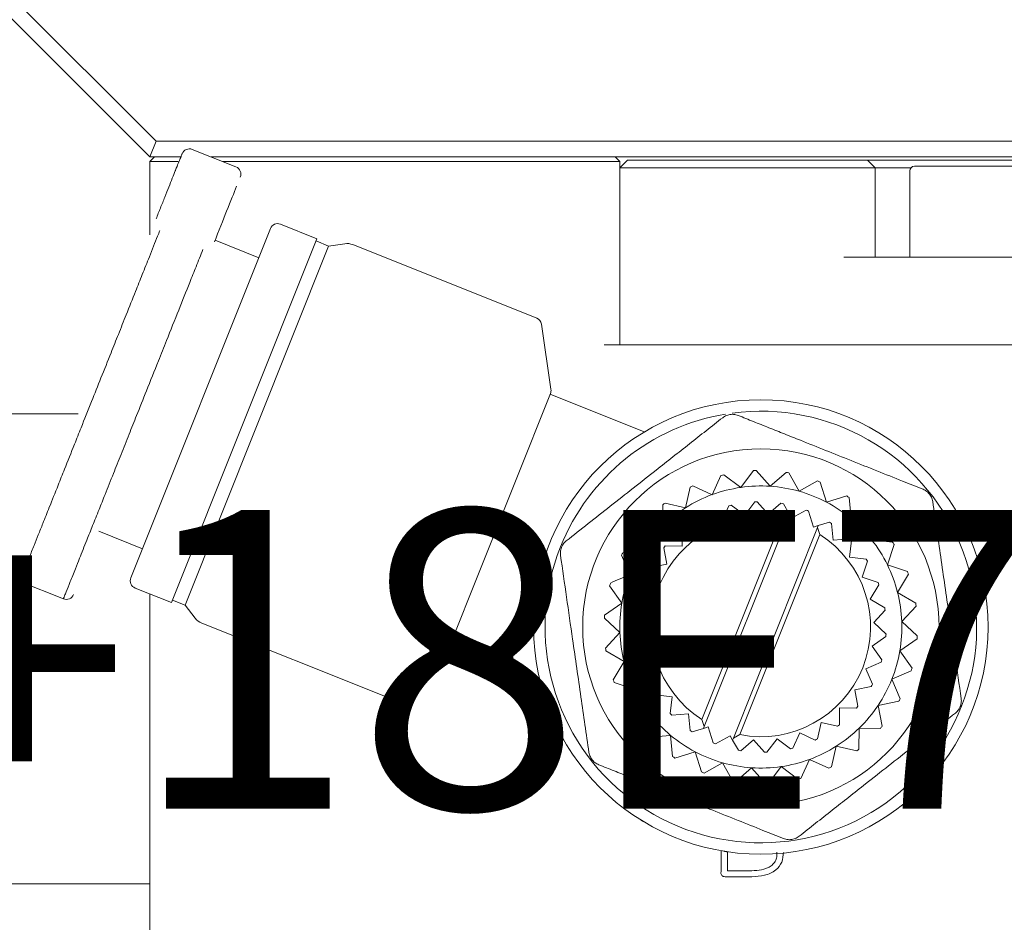
# Model space of a CAD drawing. Units: millimetres. Extents: x 0 to 654, y -1 to 558.
# Drawn here: x 100 to 110, y 125 to 134 of the extents above; entities that cross this region are included whole.
import ezdxf

# ---------------------------------------------------------------- set-up
doc = ezdxf.new("R2010")
doc.units = ezdxf.units.MM
doc.layers.add('图框', color=179, linetype='Continuous')
doc.styles.add('SLDTEXTSTYLE0', font='TXT', dxfattribs={"width": 0.7, "bigfont": 'bigfont'})
doc.styles.add('SLDTEXTSTYLE1', font='TXT', dxfattribs={"width": 0.7})
doc.dimstyles.new('SLDDIMSTYLE2', dxfattribs={"dimtxt": 4, "dimasz": 3, "dimexe": 0, "dimexo": 0.0625, "dimgap": 1, "dimtad": 2, "dimlfac": 3, "dimrnd": 1e-09, "dimzin": 12, "dimdsep": 46, "dimtxsty": 'SLDTEXTSTYLE1', "dimsah": 1, "dimcen": 0.09, "dimadec": 0, "dimazin": 3, "dimtfac": 1, "dimtofl": 0, "dimtmove": 0, "dimatfit": 3, "dimfxl": 0, "dimfrac": 2, "dimtolj": 1, "dimtzin": 12, "dimarcsym": 0})

# ---------------------------------------------------------------- blocks, each defined once
blk = doc.blocks.new('_D_5')
at = {"layer": '图框'}
for p, q in [((120.947, 197.153), (33.319, 197.153)), ((36.319, 110.476), (36.319, 197.153)), ((100.678, 110.476), (33.319, 110.476))]:
    blk.add_line(p, q, dxfattribs=at)
for centre, start, end in [((33.674, 152.373), 63.4349, 116.5651), ((33.674, 155.256), 243.4349, 296.5651)]:
    blk.add_arc(centre, 5.913, start, end, dxfattribs=at)
for points in [[(36.319, 197.153), (35.811, 194.153), (36.827, 194.153)], [(36.319, 110.476), (36.827, 113.476), (35.811, 113.476)]]:
    blk.add_solid(points, dxfattribs=at)
at = {"layer": '图框', "insert": (31.162, 149.967), "char_height": 4, "attachment_point": 1, "rotation": 90, "style": 'SLDTEXTSTYLE1'}
blk.add_mtext('260', dxfattribs=at)
blk = doc.blocks.new('SW_NOTE_8')
at = {"layer": '图框', "color": 0, "insert": (-34.415, 15.563), "char_height": 3.175, "attachment_point": 1, "style": 'SLDTEXTSTYLE0'}
blk.add_mtext('\\M+190DA\\M+18BDF开关\\M+18E78\\M+189CB', dxfattribs=at)

msp = doc.modelspace()

# ---------------------------------------------------------------- linework, layer by layer
at = {"color": 7, "linetype": 'Continuous', "lineweight": 15}
for p, q in [((98.60274, 135.47069), (101.09783, 132.97559)), ((101.0288, 132.80893), (98.43607, 135.40165)), ((101.0288, 132.80893), (101.09783, 132.97559)), ((101.09783, 132.97559), (134.36213, 132.97559)), ((101.0788, 132.80893), (101.0288, 132.75893)), ((101.36013, 132.80893), (101.0288, 132.80893)), ((101.94609, 132.70332), (101.48177, 132.8888)), ((134.36213, 132.80893), (101.68173, 132.80893)), ((105.9788, 132.80893), (106.0288, 132.75893)), ((109.13221, 132.80476), (109.13221, 132.80893)), ((101.33283, 132.75893), (101.0288, 132.75893)), ((101.0288, 131.9795), (101.0288, 132.75893)), ((105.86213, 132.75893), (101.80689, 132.75893)), ((106.0288, 132.75893), (105.86213, 132.75893)), ((106.11213, 132.77559), (106.0288, 132.69226)), ((106.0288, 132.75893), (106.0288, 130.80893)), ((106.0288, 130.80893), (106.0288, 132.69226)), ((106.19547, 132.69226), (106.0288, 132.69226)), ((106.11213, 132.77559), (106.19547, 132.77559)), ((106.19547, 132.77559), (108.41213, 132.77559)), ((108.41213, 132.69226), (106.19547, 132.69226)), ((108.41213, 132.77559), (108.66213, 132.77559)), ((108.74547, 132.69226), (108.41213, 132.69226)), ((108.66213, 132.77559), (108.74547, 132.69226)), ((108.66213, 132.77559), (112.06213, 132.77559)), ((108.74547, 132.69226), (108.74547, 131.74226)), ((109.12486, 132.69226), (108.74547, 132.69226)), ((109.16213, 132.70893), (111.56213, 132.70893)), ((109.11213, 132.65893), (109.11213, 131.75893)), ((102.80713, 131.93847), (102.42019, 132.09303)), ((100.82805, 128.33196), (102.31189, 132.04656)), ((101.26146, 128.0691), (102.80713, 131.93847)), ((102.9316, 131.86098), (101.40506, 128.0395)), ((102.18824, 131.73701), (101.72392, 131.92249)), ((102.9316, 131.86098), (102.79757, 131.91452)), ((103.10339, 131.88581), (102.9316, 131.86098)), ((105.14449, 131.09451), (103.18907, 131.87563)), ((108.41213, 131.74226), (112.31213, 131.74226)), ((105.2961, 130.33688), (105.19605, 131.02905)), ((105.86213, 130.80893), (115.8288, 130.80893)), ((115.2788, 130.80893), (106.19547, 130.80893)), ((105.29101, 130.29405), (104.19469, 127.54957)), ((106.2892, 129.88346), (105.28693, 130.28383)), ((96.5288, 130.07559), (100.26826, 130.07559)), ((107.3142, 129.2935), (107.44887, 129.47368)), ((107.47931, 129.47486), (107.62755, 129.30567)), ((107.62755, 129.30567), (107.79674, 129.45392)), ((107.82676, 129.44874), (107.93659, 129.25243)), ((107.01023, 129.21644), (107.1045, 129.42068)), ((107.13403, 129.42817), (107.3142, 129.2935)), ((107.93659, 129.25243), (108.1329, 129.36226)), ((108.16119, 129.35096), (108.2278, 129.13611)), ((106.72893, 129.07787), (106.77867, 129.29724)), ((106.80599, 129.3107), (107.01023, 129.21644)), ((106.50955, 129.12761), (106.72893, 129.07787)), ((107.35697, 128.99766), (107.46386, 129.14068)), ((107.49021, 129.1417), (107.60787, 129.00741)), ((107.60787, 129.00741), (107.74217, 129.12508)), ((108.2278, 129.13611), (108.44265, 129.20272)), ((108.46797, 129.18578), (108.48846, 128.96177)), ((106.48258, 128.88384), (106.48562, 129.10876)), ((107.11357, 128.93596), (107.18839, 129.09808)), ((107.21395, 129.10455), (107.35697, 128.99766)), ((107.76815, 129.1206), (107.82949, 129.01096)), ((107.85533, 128.96478), (108.01115, 129.05196)), ((108.03563, 129.04217), (108.08851, 128.87163)), ((106.88832, 128.825), (106.9278, 128.99913)), ((106.90233, 126.82473), (107.75285, 128.95388)), ((107.8211, 128.98996), (106.92694, 126.75155)), ((106.95146, 129.01078), (107.11357, 128.93596)), ((107.75285, 128.95388), (107.8211, 128.98996)), ((107.82949, 129.01096), (107.8211, 128.98996)), ((107.82949, 129.01096), (107.85533, 128.96478)), ((108.13904, 128.8873), (108.25905, 128.92451)), ((108.48846, 128.96177), (108.71247, 128.98226)), ((108.73371, 128.96043), (108.70718, 128.73706)), ((100.48738, 128.82699), (100.9517, 128.64151)), ((106.28196, 128.64283), (106.23817, 128.86347)), ((106.25766, 128.88688), (106.48258, 128.88384)), ((106.69106, 128.66963), (106.69348, 128.84817)), ((106.71419, 128.86448), (106.88832, 128.825)), ((107.23649, 126.6279), (108.13065, 128.86631)), ((108.08851, 128.87163), (108.13904, 128.8873)), ((108.13065, 128.86631), (108.13904, 128.8873)), ((108.13065, 128.86631), (108.15526, 128.79313)), ((108.28096, 128.90985), (108.29722, 128.73204)), ((108.15526, 128.79313), (107.30475, 126.66398)), ((108.29722, 128.73204), (108.47503, 128.7483)), ((108.49342, 128.72941), (108.47236, 128.55211)), ((108.70718, 128.73706), (108.93055, 128.71052)), ((106.06132, 128.59904), (106.28196, 128.64283)), ((106.53042, 128.47665), (106.49566, 128.65178)), ((106.51253, 128.67205), (106.69106, 128.66963)), ((108.94679, 128.68475), (108.8744, 128.47178)), ((106.13583, 128.36537), (106.04712, 128.57208)), ((108.47236, 128.55211), (108.64966, 128.53104)), ((108.66372, 128.50874), (108.60625, 128.33969)), ((106.35529, 128.44189), (106.53042, 128.47665)), ((108.8744, 128.47178), (109.08737, 128.39938)), ((99.6461, 128.29347), (100.11043, 128.10799)), ((108.60625, 128.33969), (108.7753, 128.28222)), ((109.0979, 128.37079), (108.98281, 128.17753)), ((100.87452, 128.22366), (101.26146, 128.0691)), ((106.05057, 128.06359), (105.92083, 128.24735)), ((106.24933, 128.18408), (106.41341, 128.25449)), ((108.78442, 128.25748), (108.69306, 128.10407)), ((101.0288, 124.24226), (101.0288, 128.16204)), ((101.27102, 128.09304), (101.40506, 128.0395)), ((106.34515, 128.01285), (106.24216, 128.1587)), ((108.69306, 128.10407), (108.84647, 128.01272)), ((108.98281, 128.17753), (109.17607, 128.06243)), ((101.40506, 128.0395), (101.51246, 127.90314)), ((105.86682, 127.93385), (106.05057, 128.06359)), ((106.19929, 127.90986), (106.34515, 128.01285)), ((108.85024, 127.98662), (108.72898, 127.85556)), ((109.18043, 128.03228), (109.02767, 127.86717)), ((106.02993, 127.75069), (105.86481, 127.90345)), ((106.32861, 127.7623), (106.19756, 127.88355)), ((109.02767, 127.86717), (109.19278, 127.7144)), ((101.58157, 127.85149), (103.53699, 127.07037)), ((106.20736, 127.63124), (106.32861, 127.7623)), ((108.72898, 127.85556), (108.86004, 127.7343)), ((105.87717, 127.58557), (106.02993, 127.75069)), ((108.85831, 127.708), (108.71245, 127.60501)), ((109.19078, 127.68401), (109.00702, 127.55426)), ((104.19878, 127.55979), (105.20057, 127.15961)), ((106.07479, 127.44033), (105.88152, 127.55543)), ((106.36454, 127.51378), (106.21113, 127.60514)), ((108.71245, 127.60501), (108.81544, 127.45915)), ((109.00702, 127.55426), (109.13677, 127.37051)), ((103.61946, 127.08229), (104.16887, 127.51502)), ((106.27318, 127.36038), (106.36454, 127.51378)), ((105.9597, 127.24706), (106.07479, 127.44033)), ((108.80827, 127.43378), (108.64419, 127.36337)), ((108.64419, 127.36337), (108.7146, 127.19929)), ((109.12849, 127.34119), (108.92177, 127.25249)), ((106.45134, 127.27817), (106.2823, 127.33563)), ((106.39388, 127.10912), (106.45134, 127.27817)), ((108.92177, 127.25249), (109.01048, 127.04577)), ((106.1832, 127.14608), (105.97023, 127.21848)), ((106.1108, 126.93311), (106.1832, 127.14608)), ((108.70231, 127.17596), (108.52718, 127.1412)), ((108.52718, 127.1412), (108.56193, 126.96607)), ((106.58524, 127.06575), (106.40794, 127.08681)), ((106.56418, 126.88845), (106.58524, 127.06575)), ((108.36653, 126.94822), (108.36412, 126.76969)), ((108.54507, 126.94581), (108.36653, 126.94822)), ((108.99628, 127.01882), (108.77564, 126.97503)), ((108.77564, 126.97503), (108.81943, 126.75439)), ((106.35042, 126.8808), (106.12705, 126.90734)), ((106.32388, 126.65743), (106.35042, 126.8808)), ((106.76037, 126.88581), (106.58257, 126.86955)), ((106.77663, 126.70801), (106.76037, 126.88581)), ((106.92694, 126.75155), (106.90233, 126.82473)), ((106.91856, 126.73055), (106.79855, 126.69335)), ((106.92694, 126.75155), (106.91856, 126.73055)), ((106.96909, 126.74622), (106.91856, 126.73055)), ((107.02197, 126.57568), (106.96909, 126.74622)), ((108.16928, 126.79286), (108.12979, 126.61873)), ((108.3434, 126.75337), (108.16928, 126.79286)), ((108.57502, 126.73402), (108.57198, 126.5091)), ((108.79994, 126.73098), (108.57502, 126.73402)), ((106.56914, 126.65608), (106.34513, 126.6356)), ((106.58962, 126.43207), (106.56914, 126.65608)), ((107.20227, 126.65308), (107.04645, 126.5659)), ((107.2281, 126.6069), (107.20227, 126.65308)), ((107.2281, 126.6069), (107.23649, 126.6279)), ((107.30475, 126.66398), (107.23649, 126.6279)), ((107.44972, 126.61044), (107.31543, 126.49278)), ((107.56739, 126.47615), (107.44972, 126.61044)), ((107.70063, 126.62019), (107.59374, 126.47718)), ((107.84365, 126.5133), (107.70063, 126.62019)), ((107.94403, 126.6819), (107.8692, 126.51978)), ((108.10614, 126.60707), (107.94403, 126.6819)), ((107.28945, 126.49725), (107.2281, 126.6069)), ((108.32867, 126.53999), (108.27893, 126.32061)), ((108.54804, 126.49025), (108.32867, 126.53999)), ((106.8298, 126.48175), (106.61495, 126.41514)), ((106.89641, 126.2669), (106.8298, 126.48175)), ((108.04736, 126.40142), (107.9531, 126.19718)), ((108.2516, 126.30715), (108.04736, 126.40142)), ((107.12101, 126.36542), (106.9247, 126.2556)), ((107.23084, 126.16911), (107.12101, 126.36542)), ((107.43004, 126.31218), (107.26086, 126.16394)), ((107.57829, 126.143), (107.43004, 126.31218)), ((107.74339, 126.32436), (107.60872, 126.14418)), ((107.92357, 126.18969), (107.74339, 126.32436)), ((107.10498, 125.42971), (107.10498, 125.2049)), ((107.17404, 125.21552), (107.17404, 125.41844)), ((107.1581, 125.15178), (107.43432, 125.15178)), ((107.40776, 125.21552), (107.17404, 125.21552)), ((101.0288, 125.07559), (96.5288, 125.07559))]:
    msp.add_line(p, q, dxfattribs=at)
at = {"color": 7, "linetype": 'Continuous', "lineweight": 15, "flags": 128}
msp.add_lwpolyline([(109.11213, 131.75893), (109.11309, 131.74917), (109.11499, 131.74226)], dxfattribs=at)
at = {"color": 7, "linetype": 'Continuous', "lineweight": 15}
for radius in [2.41667, 1.89477]:
    msp.add_circle((107.5288, 127.80893), radius, dxfattribs=at)
for centre, radius, start, end in [((101.45086, 132.81142), 0.08333, 68.466716, 158.231816), ((101.91518, 132.62594), 0.08333, 338.225022, 68.191874), ((109.16213, 132.65893), 0.05, 90, 180), ((102.38928, 132.01564), 0.08333, 68.225101, 158.225101), ((103.12724, 131.72086), 0.16667, 68.225101, 98.225101), ((105.11357, 131.01713), 0.08333, 8.225101, 68.225101), ((105.21362, 130.32496), 0.08333, 338.225101, 8.225101), ((107.5288, 127.80893), 2.29534, 158.225101, 97.62164), ((107.5288, 127.80893), 2.29534, 99.40828, 158.225101), ((107.5288, 127.80893), 1.66667, 91.701493, 92.748709), ((107.5288, 127.80893), 1.66667, 79.701493, 80.748709), ((107.5288, 127.80893), 1.66667, 103.701493, 104.748709), ((107.5288, 127.80893), 1.66667, 67.701493, 68.748709), ((107.5288, 127.80893), 1.66667, 115.701493, 116.748709), ((107.5288, 127.80893), 1.5, 98.225101, 110.225101), ((107.5288, 127.80893), 1.5, 86.225101, 98.225101), ((107.5288, 127.80893), 1.5, 74.225101, 86.225101), ((107.5288, 127.80893), 1.5, 62.225101, 74.225101), ((107.5288, 127.80893), 1.66667, 127.701493, 128.748709), ((107.5288, 127.80893), 1.5, 110.225101, 122.225101), ((107.5288, 127.80893), 1.33333, 91.65857, 92.791633), ((107.5288, 127.80893), 1.33333, 79.65857, 80.791633), ((107.5288, 127.80893), 1.5, 50.225101, 62.225101), ((107.5288, 127.80893), 1.66667, 55.701493, 56.748709), ((107.5288, 127.80893), 1.5, 122.225101, 134.225101), ((107.5288, 127.80893), 1.33333, 103.65857, 104.791633), ((107.5288, 127.80893), 1.33333, 67.65857, 68.791633), ((107.5288, 127.80893), 1.16667, 78.927881, 237.522322), ((107.5288, 127.80893), 1.33333, 115.65857, 116.791633), ((107.5288, 127.80893), 1.33333, 55.65857, 56.791633), ((107.5288, 127.80893), 1.5, 38.225101, 50.225101), ((107.5288, 127.80893), 1.66667, 43.701493, 44.748709), ((107.5288, 127.80893), 1.66667, 139.701493, 140.748709), ((107.5288, 127.80893), 1.5, 134.225101, 146.225101), ((107.5288, 127.80893), 1.33333, 127.65857, 128.791633), ((107.5288, 127.80893), 1.16667, 258.927881, 57.522322), ((107.5288, 127.80893), 1.33333, 43.65857, 44.791633), ((107.5288, 127.80893), 1.5, 26.225101, 38.225101), ((107.5288, 127.80893), 1.66667, 31.701493, 32.748709), ((107.5288, 127.80893), 1.66667, 151.701493, 152.748709), ((107.5288, 127.80893), 1.5, 146.225101, 158.225101), ((107.5288, 127.80893), 1.33333, 139.65857, 140.791633), ((107.5288, 127.80893), 1.33333, 31.65857, 32.791633), ((107.5288, 127.80893), 1.33333, 151.65857, 152.791633), ((107.5288, 127.80893), 1.5, 14.225101, 26.225101), ((107.5288, 127.80893), 1.66667, 19.701493, 20.748709), ((100.90544, 128.30105), 0.08333, 158.225101, 248.225101), ((107.5288, 127.80893), 1.5, 158.225101, 170.225101), ((107.5288, 127.80893), 1.66667, 163.701493, 164.748709), ((107.5288, 127.80893), 1.33333, 163.65857, 164.791633), ((107.5288, 127.80893), 1.33333, 19.65857, 20.791633), ((100.14134, 128.18538), 0.08333, 248.412653, 338.285324), ((107.5288, 127.80893), 1.5, 2.225101, 14.225101), ((107.5288, 127.80893), 1.5, 170.225101, 182.225101), ((107.5288, 127.80893), 1.33333, 7.65857, 8.791633), ((107.5288, 127.80893), 1.66667, 7.701493, 8.748709), ((101.64339, 128.00626), 0.16667, 218.225101, 248.225101), ((107.5288, 127.80893), 1.66667, 175.701493, 176.748709), ((107.5288, 127.80893), 1.33333, 175.65857, 176.791633), ((107.5288, 127.80893), 1.5, 350.225101, 2.225101), ((107.5288, 127.80893), 1.5, 182.225101, 194.225101), ((107.5288, 127.80893), 1.33333, 355.65857, 356.791633), ((107.5288, 127.80893), 1.66667, 355.701493, 356.748709), ((107.5288, 127.80893), 1.66667, 187.701493, 188.748709), ((107.5288, 127.80893), 1.33333, 187.65857, 188.791633), ((107.5288, 127.80893), 1.5, 338.225101, 350.225101), ((104.11731, 127.58049), 0.08333, 308.225101, 338.225101), ((107.5288, 127.80893), 1.33333, 343.65857, 344.791633), ((107.5288, 127.80893), 1.5, 194.225101, 206.225101), ((107.5288, 127.80893), 1.33333, 199.65857, 200.791633), ((107.5288, 127.80893), 1.66667, 343.701493, 344.748709), ((107.5288, 127.80893), 1.66667, 199.701493, 200.748709), ((107.5288, 127.80893), 1.5, 326.225101, 338.225101), ((107.5288, 127.80893), 1.5, 206.225101, 218.225101), ((107.5288, 127.80893), 1.33333, 331.65857, 332.791633), ((103.5679, 127.14776), 0.08333, 248.225101, 308.225101), ((107.5288, 127.80893), 1.33333, 211.65857, 212.791633), ((107.5288, 127.80893), 1.66667, 331.701493, 332.748709), ((107.5288, 127.80893), 1.66667, 211.701493, 212.748709), ((107.5288, 127.80893), 1.33333, 319.65857, 320.791633), ((107.5288, 127.80893), 1.5, 314.225101, 326.225101), ((107.5288, 127.80893), 1.5, 218.225101, 230.225101), ((107.5288, 127.80893), 1.33333, 223.65857, 224.791633), ((107.5288, 127.80893), 1.5, 302.225101, 314.225101), ((107.5288, 127.80893), 1.33333, 307.65857, 308.791633), ((107.5288, 127.80893), 1.66667, 319.701493, 320.748709), ((107.5288, 127.80893), 1.66667, 223.701493, 224.748709), ((107.5288, 127.80893), 1.5, 230.225101, 242.225101), ((107.5288, 127.80893), 1.33333, 235.65857, 236.791633), ((107.5288, 127.80893), 1.33333, 295.65857, 296.791633), ((107.5288, 127.80893), 1.33333, 247.65857, 248.791633), ((107.5288, 127.80893), 1.33333, 283.65857, 284.791633), ((107.5288, 127.80893), 1.5, 290.225101, 302.225101), ((107.5288, 127.80893), 1.66667, 307.701493, 308.748709), ((107.5288, 127.80893), 1.66667, 235.701493, 236.748709), ((107.5288, 127.80893), 1.5, 242.225101, 254.225101), ((107.5288, 127.80893), 1.33333, 259.65857, 260.791633), ((107.5288, 127.80893), 1.33333, 271.65857, 272.791633), ((107.5288, 127.80893), 1.5, 278.225101, 290.225101), ((107.5288, 127.80893), 1.5, 254.225101, 266.225101), ((107.5288, 127.80893), 1.5, 266.225101, 278.225101), ((107.5288, 127.80893), 1.66667, 295.701493, 296.748709), ((107.5288, 127.80893), 1.66667, 247.701493, 248.748709), ((107.5288, 127.80893), 1.66667, 283.701493, 284.748709), ((107.5288, 127.80893), 1.66667, 259.701493, 260.748709), ((107.5288, 127.80893), 1.66667, 271.701493, 272.748709)]:
    msp.add_arc(centre, radius, start, end, dxfattribs=at)
for points, knots in [([(101.09743, 132.15131), (101.11279, 132.18977), (101.14542, 132.27144), (101.19037, 132.38397), (101.23275, 132.49007), (101.27016, 132.5837), (101.29244, 132.63948), (101.31392, 132.69325), (101.33402, 132.74359), (101.35531, 132.79686), (101.36939, 132.83211), (101.37199, 132.83864), (101.3733, 132.84192)], [0, 0, 0, 0, 0.08980716, 0.19073649, 0.29256087, 0.39621031, 0.50076563, 0.51019836, 0.62956675, 0.75016656, 0.87448586, 1, 1, 1, 1]), ([(101.95365, 132.49759), (101.92347, 132.42205), (101.86943, 132.28678), (101.76337, 132.02126), (101.71653, 131.90401)], [0, 0, 0, 0, 0.55840706, 1, 1, 1, 1]), ([(101.13688, 132.02541), (101.12904, 132.00579), (101.09444, 131.91919), (101.03138, 131.76132), (100.95252, 131.5639), (100.87031, 131.3581), (100.78519, 131.14501), (100.69778, 130.92621), (100.60779, 130.70091), (100.51202, 130.46118), (100.40496, 130.19317), (100.31125, 129.95858), (100.21476, 129.71702), (100.133, 129.51236), (100.04308, 129.28724), (99.96545, 129.09292), (99.89635, 128.91992), (99.84302, 128.78641), (99.79425, 128.66435), (99.74802, 128.5486), (99.70996, 128.45333), (99.68242, 128.3844), (99.66215, 128.33364), (99.65552, 128.31704), (99.65211, 128.3085)], [0, 0, 0, 0, 0.01447867, 0.06388946, 0.1039213, 0.14067536, 0.19050498, 0.23182804, 0.27044582, 0.32398652, 0.37489123, 0.43394521, 0.47205157, 0.53399419, 0.57567515, 0.63873195, 0.68941047, 0.72921951, 0.7695003, 0.821806, 0.87374242, 0.91461069, 0.95606375, 1, 1, 1, 1]), ([(100.11106, 128.10959), (100.1114, 128.11043), (100.11211, 128.1122), (100.12275, 128.13884), (100.1436, 128.19104), (100.18009, 128.28237), (100.23059, 128.4088), (100.28954, 128.55638), (100.34168, 128.6869), (100.39028, 128.80856), (100.43251, 128.91429), (100.48637, 129.04912), (100.55995, 129.23332), (100.6254, 129.39716), (100.68316, 129.54176), (100.73824, 129.67962), (100.80647, 129.85044), (100.89665, 130.07619), (101.00045, 130.33605), (101.10762, 130.60433), (101.22272, 130.89246), (101.33537, 131.17447), (101.43985, 131.43602), (101.52589, 131.65141), (101.57073, 131.76366), (101.59481, 131.82395)], [0, 0, 0, 0, 0.03639062, 0.07637903, 0.11575772, 0.18255575, 0.24348777, 0.28452882, 0.34668302, 0.36852538, 0.39036774, 0.43456095, 0.47370604, 0.52456472, 0.54643365, 0.56830271, 0.61263624, 0.65200867, 0.70329047, 0.76364896, 0.80446684, 0.86659915, 0.92457442, 0.95949817, 1, 1, 1, 1]), ([(107.28777, 130.05888), (107.27174, 130.06374), (107.23962, 130.07349), (107.18783, 130.0688), (107.14851, 130.05359), (107.12915, 130.03961), (107.12282, 130.03503)], [0, 0, 0, 0, 0.29012133, 0.58116066, 0.86292379, 1, 1, 1, 1]), ([(105.45977, 128.72517), (105.61483, 128.8473), (105.92848, 129.09434), (106.37189, 129.44358), (106.77285, 129.75939), (107.00566, 129.94276), (107.12282, 130.03503)], [0, 0, 0, 0, 0.283448721, 0.573343833, 0.785287178, 1, 1, 1, 1]), ([(107.28777, 130.05888), (107.34188, 130.03726), (107.45017, 129.99401), (107.6147, 129.92828), (107.78091, 129.86189), (107.98164, 129.7817), (108.21765, 129.68742), (108.4897, 129.57875), (108.76309, 129.46954), (109.01867, 129.36745), (109.18101, 129.3026), (109.25367, 129.27357)], [0, 0, 0, 0, 0.08421082, 0.16853166, 0.25325892, 0.33815966, 0.4731028, 0.60897158, 0.74758699, 0.88701866, 1, 1, 1, 1]), ([(109.3568, 129.14264), (109.353, 129.15895), (109.34538, 129.19164), (109.31542, 129.23415), (109.28259, 129.26059), (109.26081, 129.27037), (109.25367, 129.27357)], [0, 0, 0, 0, 0.290064846, 0.581107659, 0.862871647, 1, 1, 1, 1]), ([(109.3568, 129.14264), (109.38504, 128.94729), (109.44215, 128.55214), (109.5229, 127.99352), (109.59592, 127.48837), (109.63832, 127.19507), (109.65965, 127.04747)], [0, 0, 0, 0, 0.283448721, 0.573343833, 0.785287178, 1, 1, 1, 1]), ([(105.45977, 128.72517), (105.45356, 128.71983), (105.44096, 128.70902), (105.42515, 128.68915), (105.41214, 128.66687), (105.40289, 128.64315), (105.39742, 128.61847), (105.39549, 128.59407), (105.39714, 128.57817), (105.39794, 128.57039)], [0, 0, 0, 0, 0.14312422, 0.29016502, 0.43357595, 0.58142468, 0.72040211, 0.8632914, 1, 1, 1, 1]), ([(105.7008, 126.47522), (105.67256, 126.67057), (105.61544, 127.06572), (105.53469, 127.62434), (105.46168, 128.12949), (105.41928, 128.42279), (105.39794, 128.57039)], [0, 0, 0, 0, 0.28344872, 0.57334383, 0.78528718, 1, 1, 1, 1]), ([(106.41341, 128.25449), (106.40154, 128.28214), (106.3778, 128.33746), (106.3546, 128.39152), (106.343, 128.41857)], [0, 0, 0, 0, 0.49988694, 1, 1, 1, 1]), ([(105.92911, 128.27666), (105.96316, 128.29128), (106.03127, 128.3205), (106.10097, 128.35041), (106.13583, 128.36537)], [0, 0, 0, 0, 0.49989985, 1, 1, 1, 1]), ([(109.59783, 126.89269), (109.61005, 126.90414), (109.63455, 126.92707), (109.65639, 126.97427), (109.66288, 127.01593), (109.66045, 127.03969), (109.65965, 127.04747)], [0, 0, 0, 0, 0.29006473, 0.58110755, 0.86287154, 1, 1, 1, 1]), ([(109.59783, 126.89269), (109.44277, 126.77056), (109.12912, 126.52352), (108.68571, 126.17428), (108.28475, 125.85847), (108.05194, 125.6751), (107.93478, 125.58282)], [0, 0, 0, 0, 0.283448721, 0.573343833, 0.785287178, 1, 1, 1, 1]), ([(105.7008, 126.47522), (105.7046, 126.4589), (105.71221, 126.42622), (105.74217, 126.38371), (105.775, 126.35726), (105.79679, 126.34748), (105.80392, 126.34428)], [0, 0, 0, 0, 0.29006485, 0.58110766, 0.86287165, 1, 1, 1, 1]), ([(107.76983, 125.55898), (107.69716, 125.588), (107.53756, 125.65176), (107.28661, 125.752), (107.01628, 125.85999), (106.74143, 125.96979), (106.50124, 126.06573), (106.29833, 126.14679), (106.13256, 126.21301), (105.96752, 126.27893), (105.85848, 126.32249), (105.80392, 126.34428)], [0, 0, 0, 0, 0.11298145, 0.24816593, 0.38403501, 0.5224329, 0.66183995, 0.7459827, 0.83030562, 0.91509174, 1, 1, 1, 1]), ([(106.26243, 125.75063), (106.26031, 125.75194), (106.25706, 125.75394), (106.25329, 125.75628), (106.2509, 125.75777), (106.24953, 125.75863), (106.24819, 125.75946), (106.24643, 125.76056), (106.24637, 125.7606), (106.24631, 125.76063)], [0, 0, 0, 0, 0.12250224, 0.1878378, 0.24962214, 0.29059967, 0.34510739, 0.49965355, 1, 1, 1, 1]), ([(106.28215, 125.73863), (106.28206, 125.73868), (106.28195, 125.73875), (106.2798, 125.74004), (106.27782, 125.74124), (106.27483, 125.74305), (106.26947, 125.74631), (106.26498, 125.74906), (106.26243, 125.75063)], [0, 0, 0, 0, 0.50082486, 0.62595484, 0.68993951, 0.75083143, 0.85787822, 1, 1, 1, 1]), ([(107.76983, 125.55898), (107.78586, 125.55411), (107.81797, 125.54436), (107.86977, 125.54906), (107.90909, 125.56427), (107.92844, 125.57825), (107.93478, 125.58282)], [0, 0, 0, 0, 0.29012133, 0.58116066, 0.86292379, 1, 1, 1, 1]), ([(107.15263, 125.42172), (107.15017, 125.42211), (107.14641, 125.4227), (107.14202, 125.42341), (107.13925, 125.42386), (107.13765, 125.42413), (107.13609, 125.42438), (107.13405, 125.42472), (107.13397, 125.42473), (107.13391, 125.42474)], [0, 0, 0, 0, 0.12250224, 0.1878378, 0.24962214, 0.29059967, 0.34510739, 0.49965355, 1, 1, 1, 1]), ([(107.17546, 125.41823), (107.17535, 125.41825), (107.17522, 125.41827), (107.17274, 125.41863), (107.17046, 125.41898), (107.16699, 125.4195), (107.16079, 125.42044), (107.1556, 125.42125), (107.15263, 125.42172)], [0, 0, 0, 0, 0.50082486, 0.62595484, 0.68993951, 0.75083143, 0.85787822, 1, 1, 1, 1]), ([(107.69991, 125.41461), (107.70016, 125.39765), (107.70066, 125.36376), (107.68347, 125.31488), (107.6505, 125.27531), (107.56301, 125.22204), (107.47672, 125.21841), (107.40776, 125.21552)], [0, 0, 0, 0, 0.12544629, 0.25059234, 0.37571616, 0.50107912, 1, 1, 1, 1]), ([(107.69991, 125.41461), (107.70016, 125.39765), (107.70066, 125.36376), (107.68347, 125.31488), (107.6505, 125.27531), (107.56301, 125.22204), (107.47672, 125.21841), (107.40776, 125.21552)], [0, 0, 0, 0, 0.12544629, 0.25059234, 0.37571616, 0.50107912, 1, 1, 1, 1]), ([(107.43432, 125.15178), (107.47894, 125.15513), (107.56793, 125.16182), (107.68673, 125.21015), (107.76061, 125.30581), (107.76617, 125.37658), (107.76896, 125.41206)], [0, 0, 0, 0, 0.28124834, 0.56084851, 0.77988437, 1, 1, 1, 1]), ([(107.43432, 125.15178), (107.47894, 125.15513), (107.56793, 125.16182), (107.68673, 125.21015), (107.76061, 125.30581), (107.76617, 125.37658), (107.76896, 125.41206)], [0, 0, 0, 0, 0.28124834, 0.56084851, 0.77988437, 1, 1, 1, 1]), ([(107.10498, 125.2049), (107.10439, 125.19942), (107.10321, 125.18848), (107.10802, 125.17211), (107.12591, 125.15484), (107.14483, 125.15304), (107.1581, 125.15178)], [0, 0, 0, 0, 0.18742775, 0.3745587, 0.56145048, 1, 1, 1, 1])]:
    msp.add_open_spline(points, degree=3, knots=knots, dxfattribs=at)

# ---------------------------------------------------------------- block references
at = {"layer": '图框'}
msp.add_blockref('SW_NOTE_8', (77.86389, 113.48993), dxfattribs=at)

# ---------------------------------------------------------------- dimensions: what is measured, and where the dimension line sits
dim = msp.add_linear_dim(base=(36.31864, 197.15326), p1=(100.67849, 110.47559), p2=(120.94708, 197.15326), angle=90, text='(<>)', dimstyle='SLDDIMSTYLE2', dxfattribs=at)
dim.commit()
dim.dimension.update_dxf_attribs({"geometry": '_D_5', "text_midpoint": (36.31864, 153.81443), "dimtype": 160})

doc.saveas('drawing.dxf')
